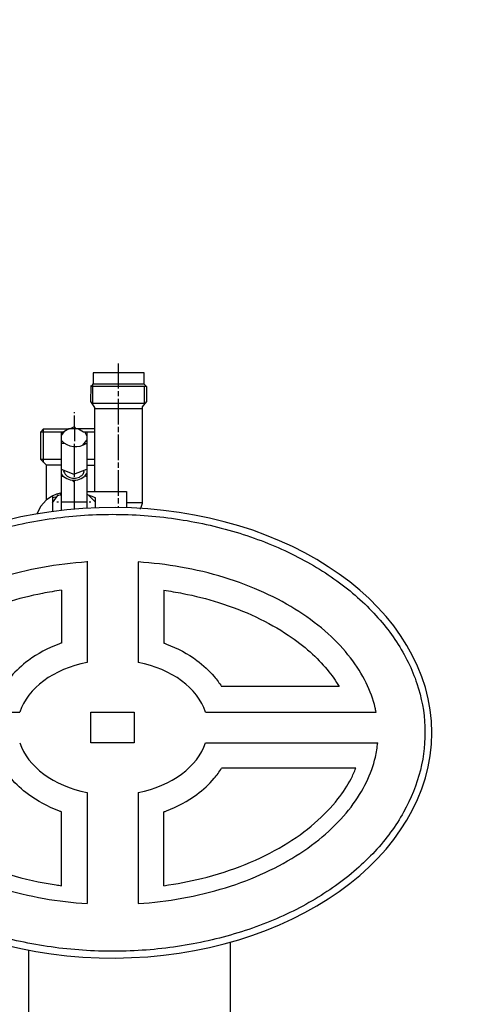
# Model space of a CAD drawing. Units: millimetres. Extents: x 649 to 3604, y 21559 to 24793.
# Drawn here: x 1716 to 1890, y 23420 to 23806 of the extents above; entities that cross this region are included whole.
import ezdxf

# ---------------------------------------------------------------- set-up
doc = ezdxf.new("R2010")
doc.units = ezdxf.units.MM
doc.layers.add('AM_5', color=3, linetype='Continuous', lineweight=25)
doc.layers.add('anbauteile dünn', color=3, linetype='Continuous', lineweight=25)
doc.styles.get("Standard").update_dxf_attribs({"font": 'ARIAL.TTF'})
doc.dimstyles.new('AM_DIN$0', dxfattribs={"dimtxt": 50, "dimasz": 65, "dimexe": 25, "dimexo": 1, "dimgap": 15, "dimtad": 1, "dimdec": 0, "dimdsep": 46, "dimtxsty": 'STANDARD', "dimcen": 0, "dimclrd": 256, "dimclre": 256, "dimclrt": 2, "dimadec": 0, "dimazin": 2, "dimtp": 0.1, "dimtm": 0.1, "dimtfac": 0.71, "dimtdec": 0, "dimtmove": 0, "dimatfit": 3, "dimfxl": 1, "dimlwd": -1, "dimlwe": -1, "dimarcsym": 0})

# ---------------------------------------------------------------- blocks, each defined once
blk = doc.blocks.new('*D1616')
at = {"layer": 'AM_5'}
for p, q in [((1758.22, 24150.77), (997.14, 24150.77)), ((1022.14, 23160.77), (1022.14, 24085.77)), ((1889.83, 23095.77), (997.14, 23095.77))]:
    blk.add_line(p, q, dxfattribs=at)
for points in [[(1011.31, 24085.77), (1032.98, 24085.77), (1022.14, 24150.77)], [(1011.31, 23160.77), (1032.98, 23160.77), (1022.14, 23095.77)]]:
    blk.add_solid(points, dxfattribs=at)
at = {"layer": 'DEFPOINTS', "color": 0}
for p in [(1022.14, 24150.77), (1759.22, 24150.77), (1890.83, 23095.77)]:
    blk.add_point(p, dxfattribs=at)
at = {"layer": 'AM_5', "color": 2, "insert": (981.62, 23591.73), "char_height": 50, "attachment_point": 5, "rotation": 90}
blk.add_mtext('1055', dxfattribs=at)
blk = doc.blocks.new('*D1618')
at = {"layer": 'AM_5'}
for p, q in [((2161.83, 24586.34), (847.14, 24586.34)), ((872.14, 24521.34), (872.14, 23160.77)), ((1889.83, 23095.77), (847.14, 23095.77))]:
    blk.add_line(p, q, dxfattribs=at)
for points in [[(861.31, 24521.34), (882.98, 24521.34), (872.14, 24586.34)], [(861.31, 23160.77), (882.98, 23160.77), (872.14, 23095.77)]]:
    blk.add_solid(points, dxfattribs=at)
at = {"layer": 'DEFPOINTS', "color": 0}
for p in [(2162.83, 24586.34), (872.14, 23095.77), (1890.83, 23095.77)]:
    blk.add_point(p, dxfattribs=at)
at = {"layer": 'AM_5', "color": 2, "insert": (831.62, 23775.97), "char_height": 50, "attachment_point": 5, "rotation": 90}
blk.add_mtext('1500', dxfattribs=at)
blk = doc.blocks.new('*D1608')
at = {"layer": 'AM_5'}
for p, q in [((2468.48, 24763.7), (697.14, 24763.7)), ((722.14, 24698.7), (722.14, 23160.77)), ((1739.83, 23095.77), (697.14, 23095.77))]:
    blk.add_line(p, q, dxfattribs=at)
for points in [[(711.31, 24698.7), (732.98, 24698.7), (722.14, 24763.7)], [(711.31, 23160.77), (732.98, 23160.77), (722.14, 23095.77)]]:
    blk.add_solid(points, dxfattribs=at)
at = {"layer": 'DEFPOINTS', "color": 0}
for p in [(2469.48, 24763.7), (722.14, 23095.77), (1740.83, 23095.77)]:
    blk.add_point(p, dxfattribs=at)
at = {"layer": 'AM_5', "color": 2, "insert": (681.62, 23975.97), "char_height": 50, "attachment_point": 5, "rotation": 90}
blk.add_mtext('1680', dxfattribs=at)

msp = doc.modelspace()

# ---------------------------------------------------------------- linework, layer by layer
at = {"layer": 'anbauteile dünn'}
for p, q in [((1755.11, 23661.5), (1755.11, 23671.34)), ((1765.14, 23667.72), (1745.14, 23667.72)), ((1745.14, 23667.72), (1745.14, 23663.21)), ((1765.14, 23663.28), (1765.14, 23667.72)), ((1744.31, 23662.45), (1744.13, 23656.4)), ((1766.09, 23662.26), (1744.22, 23662.26)), ((1744.5, 23662.83), (1744.31, 23662.45)), ((1765.21, 23663.21), (1744.89, 23663.21)), ((1744.89, 23663.21), (1744.89, 23655.72)), ((1766.16, 23662.18), (1765.14, 23663.28)), ((1765.33, 23655.72), (1765.33, 23662.26)), ((1766.16, 23656.5), (1766.16, 23662.18)), ((1755.11, 23658.51), (1755.11, 23660.48)), ((1755.11, 23647.46), (1755.11, 23657.5)), ((1744.13, 23656.4), (1745.71, 23654.03)), ((1744.89, 23655.72), (1765.33, 23655.72)), ((1745.71, 23654.03), (1745.71, 23621.24)), ((1745.71, 23653.75), (1764.51, 23653.75)), ((1764.51, 23654.3), (1766.16, 23656.5)), ((1764.51, 23616.6), (1764.51, 23654.3)), ((1765.33, 23655.65), (1765.52, 23655.65)), ((1737.84, 23651.84), (1737.84, 23652.29)), ((1737.84, 23646.61), (1737.84, 23650.89)), ((1724.63, 23644.61), (1725.77, 23645.75)), ((1725.77, 23632.6), (1725.77, 23645.75)), ((1725.77, 23645.75), (1735.72, 23645.75)), ((1735.72, 23645.75), (1733.72, 23644.61)), ((1745.71, 23645.75), (1735.72, 23645.75)), ((1736.05, 23645.75), (1737.84, 23646.61)), ((1737.51, 23646.45), (1737.84, 23646.45)), ((1738.54, 23645.75), (1737.84, 23646.45)), ((1737.84, 23646.45), (1737.84, 23640.86)), ((1737.96, 23646.32), (1737.96, 23645.75)), ((1739.43, 23645.75), (1741.46, 23644.61)), ((1755.11, 23644.48), (1755.11, 23646.51)), ((1724.63, 23644.61), (1733.72, 23644.61)), ((1724.63, 23633.75), (1724.63, 23644.61)), ((1733.72, 23644.61), (1732.63, 23643.16)), ((1733.17, 23643.88), (1732.63, 23644.41)), ((1732.63, 23644.41), (1732.63, 23613.73)), ((1741.46, 23644.61), (1745.71, 23644.61)), ((1742.66, 23642.94), (1741.98, 23644.61)), ((1742.17, 23644.13), (1742.35, 23644.61)), ((1742.66, 23644.61), (1742.66, 23614.6)), ((1755.11, 23633.49), (1755.11, 23643.46)), ((1734.03, 23640.03), (1732.63, 23640.03)), ((1737.71, 23639.84), (1737.71, 23626.89)), ((1741.1, 23639.27), (1742.66, 23641.28)), ((1742.23, 23639.84), (1741.84, 23640.22)), ((1732.63, 23633.75), (1724.63, 23633.75)), ((1726.92, 23631.46), (1724.63, 23633.75)), ((1745.71, 23633.75), (1742.66, 23633.75)), ((1732.63, 23631.52), (1726.85, 23631.52)), ((1726.92, 23617.81), (1726.92, 23631.46)), ((1732.63, 23629.92), (1737.64, 23627.91)), ((1737.64, 23627.91), (1742.66, 23629.99)), ((1742.66, 23631.52), (1745.71, 23631.52)), ((1755.11, 23630.51), (1755.11, 23632.48)), ((1733.52, 23627.08), (1732.63, 23627.08)), ((1733.29, 23627.31), (1733.3, 23627.3)), ((1733.65, 23628.92), (1733.84, 23629.44)), ((1741.59, 23628.84), (1741.15, 23627.85)), ((1741.39, 23629.24), (1741.59, 23628.84)), ((1741.9, 23627.33), (1741.9, 23627.33)), ((1742.66, 23627.08), (1742.22, 23627.08)), ((1755.11, 23619.46), (1755.11, 23629.49)), ((1736.95, 23625.6), (1737.77, 23624.87)), ((1737.71, 23625.36), (1737.71, 23614.24)), ((1737.77, 23624.87), (1737.77, 23625.56)), ((1729.2, 23616.74), (1731.68, 23619.97)), ((1729.2, 23619.33), (1729.2, 23613.3)), ((1729.2, 23618.89), (1729.46, 23618.89)), ((1729.46, 23618.89), (1731.15, 23619.28)), ((1730.85, 23618.89), (1730.59, 23619.15)), ((1731.48, 23619.71), (1731.93, 23619.71)), ((1731.93, 23620.41), (1731.93, 23620.41)), ((1732.12, 23619.9), (1732.63, 23619.9)), ((1732.44, 23619.9), (1732.44, 23620.48)), ((1742.66, 23621.24), (1758.22, 23621.24)), ((1746.09, 23618.7), (1742.66, 23619.96)), ((1743.48, 23619.66), (1746.09, 23617.05)), ((1746.09, 23614.76), (1746.09, 23618.7)), ((1755.11, 23616.47), (1755.11, 23618.51)), ((1758.22, 23621.24), (1758.22, 23614.81)), ((1731.68, 23617.05), (1730.98, 23617.05)), ((1742.66, 23617.05), (1732.63, 23617.05)), ((1744.31, 23617.05), (1743.68, 23617.05)), ((1755.11, 23614.88), (1755.11, 23615.46)), ((1764.51, 23616.79), (1758.22, 23616.79)), ((1763.49, 23614.57), (1763.87, 23614.57)), ((1763.87, 23614.7), (1764.51, 23616.6)), ((1763.87, 23614.55), (1763.87, 23614.7)), ((1723.23, 23612.54), (1723.23, 23612.38)), ((1729.2, 23613.43), (1729.31, 23613.32)), ((1742.83, 23593.89), (1742.83, 23554.2)), ((1762.83, 23593.57), (1762.83, 23554.2)), ((1732.83, 23582.51), (1732.83, 23561.82)), ((1772.82, 23582.51), (1772.82, 23561.82)), ((1841.57, 23544.76), (1795.48, 23544.76)), ((1649.61, 23534.76), (1716.41, 23534.76)), ((1744.32, 23534.76), (1761.32, 23534.76)), ((1744.32, 23522.74), (1744.32, 23534.76)), ((1761.32, 23534.76), (1761.32, 23522.74)), ((1789.24, 23534.76), (1856.04, 23534.76)), ((1761.32, 23522.74), (1744.32, 23522.74)), ((1789.24, 23522.74), (1856.66, 23522.74)), ((1848.08, 23512.74), (1795.48, 23512.74)), ((1742.83, 23503.29), (1742.83, 23459.72)), ((1762.83, 23503.29), (1762.83, 23459.72)), ((1732.83, 23466.75), (1732.83, 23495.67)), ((1772.82, 23466.75), (1772.82, 23495.67)), ((1798.83, 23444.59), (1798.83, 23414.9))]:
    msp.add_line(p, q, dxfattribs=at)
msp.add_lwpolyline([(1719.82, 23441.53), (1719.82, 23414.9)], dxfattribs=at)
msp.add_circle((1741.39, 23629.17), 0.0635, dxfattribs=at)
for centre, radius, start, end in [((1738.25, 23646.3), 7.56, 221.9991, 305.7187), ((1737.62, 23631.67), 6.1, 215.0877, 325.6375), ((1737.77, 23630.98), 4.61, 206.572, 317.1632), ((1734.97, 23608.33), 12.46, 101.6895, 160.2895)]:
    msp.add_arc(centre, radius, start, end, dxfattribs=at)
for centre, major_axis, ratio, start_param, end_param in [((1752.83, 23526.65), (-125.02, 0), 0.705864, 0.016806, 6.266379), ((1752.83, 23528.75), (-37.39, 0), 0.706458, 4.983109, 6.053626), ((1752.83, 23528.75), (-37.39, 0), 0.706458, 3.371152, 4.441669), ((1752.83, 23528.75), (-37.39, 0), 0.706458, 6.512732, 7.583261), ((1752.83, 23528.75), (-37.39, 0), 0.706458, 1.841517, 2.912046)]:
    msp.add_ellipse(centre, major_axis=major_axis, ratio=ratio, start_param=start_param, end_param=end_param, dxfattribs=at)
for points, knots in [([(1630.46, 23526.65), (1630.46, 23522.86), (1630.82, 23519.08), (1632.63, 23509.67), (1634.52, 23504.08), (1639.89, 23493.26), (1643.37, 23488.02), (1651.77, 23478.1), (1656.69, 23473.43), (1667.81, 23464.87), (1674, 23460.97), (1687.39, 23454.12), (1694.59, 23451.17), (1709.69, 23446.35), (1717.6, 23444.48), (1733.8, 23441.9), (1742.09, 23441.19), (1758.7, 23440.96), (1767.02, 23441.44), (1783.36, 23443.57), (1791.37, 23445.22), (1806.74, 23449.61), (1814.1, 23452.36), (1827.87, 23458.83), (1834.28, 23462.56), (1845.87, 23470.82), (1851.07, 23475.35), (1860.02, 23485.04), (1863.79, 23490.18), (1869.77, 23500.87), (1871.98, 23506.4), (1874.78, 23517.65), (1875.37, 23523.36), (1874.91, 23534.76), (1873.86, 23540.44), (1870.15, 23551.57), (1867.49, 23557.02), (1860.64, 23567.47), (1856.45, 23572.46), (1846.71, 23581.79), (1841.15, 23586.11), (1828.89, 23593.9), (1822.18, 23597.36), (1807.9, 23603.27), (1800.32, 23605.72), (1784.61, 23609.49), (1776.48, 23610.82), (1760, 23612.29), (1751.65, 23612.43), (1735.08, 23611.53), (1726.87, 23610.48), (1710.91, 23607.25), (1703.17, 23605.07), (1688.49, 23599.65), (1681.54, 23596.42), (1668.75, 23589.05), (1662.89, 23584.92), (1652.5, 23575.93), (1647.97, 23571.07), (1640.4, 23560.86), (1637.36, 23555.5), (1632.88, 23544.49), (1631.44, 23538.84), (1630.58, 23530.99), (1630.46, 23528.82), (1630.46, 23526.65)], [0, 0, 0, 0, 0.134333, 0.134333, 0.336723, 0.336723, 0.539112, 0.539112, 0.741502, 0.741502, 0.943891, 0.943891, 1.146281, 1.146281, 1.34867, 1.34867, 1.55106, 1.55106, 1.753449, 1.753449, 1.955839, 1.955839, 2.158228, 2.158228, 2.360618, 2.360618, 2.563007, 2.563007, 2.765397, 2.765397, 2.967786, 2.967786, 3.170176, 3.170176, 3.372566, 3.372566, 3.574955, 3.574955, 3.777345, 3.777345, 3.979734, 3.979734, 4.182124, 4.182124, 4.384513, 4.384513, 4.586903, 4.586903, 4.789292, 4.789292, 4.991682, 4.991682, 5.194071, 5.194071, 5.396461, 5.396461, 5.59885, 5.59885, 5.80124, 5.80124, 6.003629, 6.003629, 6.206019, 6.206019, 6.283185, 6.283185, 6.283185, 6.283185]), ([(1742.83, 23593.57), (1736.94, 23593.19), (1731.1, 23592.48), (1719.56, 23590.38), (1713.87, 23588.98), (1702.96, 23585.56), (1697.75, 23583.55), (1687.99, 23579), (1683.43, 23576.47), (1675.11, 23571.02), (1671.34, 23568.09), (1664.67, 23561.99), (1661.78, 23558.82), (1656.89, 23552.37), (1654.9, 23549.1), (1651.77, 23542.56), (1650.63, 23539.3), (1649.79, 23535.62), (1649.69, 23535.19), (1649.61, 23534.76)], [4.803289, 4.803289, 4.803289, 4.803289, 4.964366, 4.964366, 5.129845, 5.129845, 5.295323, 5.295323, 5.460802, 5.460802, 5.626281, 5.626281, 5.79176, 5.79176, 5.957239, 5.957239, 6.122718, 6.122718, 6.144723, 6.144723, 6.144723, 6.144723]), ([(1856.04, 23534.76), (1855.93, 23535.34), (1855.8, 23535.91), (1854.88, 23539.74), (1853.71, 23543.01), (1850.5, 23549.55), (1848.46, 23552.82), (1843.49, 23559.26), (1840.56, 23562.42), (1833.82, 23568.49), (1830.01, 23571.4), (1821.62, 23576.83), (1817.03, 23579.34), (1807.2, 23583.83), (1801.97, 23585.82), (1791.02, 23589.18), (1785.3, 23590.55), (1774, 23592.54), (1768.44, 23593.21), (1762.83, 23593.57)], [3.280054, 3.280054, 3.280054, 3.280054, 3.309577, 3.309577, 3.475056, 3.475056, 3.640535, 3.640535, 3.806014, 3.806014, 3.971493, 3.971493, 4.136971, 4.136971, 4.30245, 4.30245, 4.467929, 4.467929, 4.621489, 4.621489, 4.621489, 4.621489]), ([(1732.83, 23582.51), (1730.31, 23582.15), (1727.82, 23581.74), (1720.55, 23580.31), (1715.87, 23579.13), (1706.19, 23576.09), (1701.25, 23574.17), (1692.09, 23569.86), (1687.86, 23567.47), (1680.9, 23562.81), (1678.03, 23560.59), (1672.94, 23556.05), (1670.71, 23553.74), (1666.94, 23549.2), (1665.38, 23546.96), (1664.08, 23544.76)], [11.1911403, 11.1911403, 11.1911403, 11.1911403, 11.266174, 11.266174, 11.4132193, 11.4132193, 11.5837077, 11.5837077, 11.7541961, 11.7541961, 11.8960632, 11.8960632, 12.0368716, 12.0368716, 12.1730084, 12.1730084, 12.1730084, 12.1730084]), ([(1772.82, 23582.51), (1775.34, 23582.15), (1777.83, 23581.74), (1785.1, 23580.31), (1789.78, 23579.13), (1799.46, 23576.09), (1804.4, 23574.17), (1813.56, 23569.86), (1817.79, 23567.47), (1824.75, 23562.81), (1827.62, 23560.59), (1832.71, 23556.05), (1834.94, 23553.74), (1838.71, 23549.2), (1840.27, 23546.96), (1841.57, 23544.76)], [11.1911403, 11.1911403, 11.1911403, 11.1911403, 11.266174, 11.266174, 11.4132193, 11.4132193, 11.5837077, 11.5837077, 11.7541961, 11.7541961, 11.8960632, 11.8960632, 12.0368716, 12.0368716, 12.1730084, 12.1730084, 12.1730084, 12.1730084]), ([(1732.83, 23561.82), (1732.45, 23561.69), (1732.08, 23561.55), (1727.4, 23559.79), (1723.37, 23557.65), (1717.29, 23553.15), (1715, 23551.03), (1711.98, 23547.44), (1711.02, 23546.13), (1710.16, 23544.76)], [5.1747268, 5.1747268, 5.1747268, 5.1747268, 5.2022763, 5.2022763, 5.5216226, 5.5216226, 5.7470379, 5.7470379, 5.8661786, 5.8661786, 5.8661786, 5.8661786]), ([(1772.82, 23561.82), (1773.2, 23561.69), (1773.57, 23561.55), (1778.25, 23559.79), (1782.27, 23557.65), (1788.36, 23553.15), (1790.65, 23551.03), (1793.67, 23547.44), (1794.63, 23546.13), (1795.48, 23544.76)], [5.1747268, 5.1747268, 5.1747268, 5.1747268, 5.2022763, 5.2022763, 5.5216226, 5.5216226, 5.7470379, 5.7470379, 5.8661786, 5.8661786, 5.8661786, 5.8661786]), ([(1648.99, 23522.74), (1649.18, 23520.81), (1649.5, 23518.88), (1650.72, 23513.7), (1651.88, 23510.43), (1655.07, 23503.89), (1657.09, 23500.62), (1662.03, 23494.18), (1664.95, 23491.01), (1671.67, 23484.93), (1675.46, 23482.02), (1683.83, 23476.58), (1688.41, 23474.07), (1698.22, 23469.55), (1703.44, 23467.56), (1714.38, 23464.18), (1720.09, 23462.8), (1731.47, 23460.77), (1737.12, 23460.09), (1742.83, 23459.72)], [0.066816, 0.066816, 0.066816, 0.066816, 0.165479, 0.165479, 0.330958, 0.330958, 0.496437, 0.496437, 0.661915, 0.661915, 0.827394, 0.827394, 0.992873, 0.992873, 1.158352, 1.158352, 1.323831, 1.323831, 1.479896, 1.479896, 1.479896, 1.479896]), ([(1762.83, 23459.72), (1768.62, 23460.1), (1774.37, 23460.79), (1785.83, 23462.86), (1791.53, 23464.25), (1802.45, 23467.64), (1807.67, 23469.65), (1817.45, 23474.18), (1822.02, 23476.7), (1830.37, 23482.15), (1834.15, 23485.07), (1840.84, 23491.16), (1843.74, 23494.33), (1848.66, 23500.77), (1850.67, 23504.04), (1853.83, 23510.58), (1854.98, 23513.85), (1856.17, 23518.98), (1856.48, 23520.86), (1856.66, 23522.74)], [1.661697, 1.661697, 1.661697, 1.661697, 1.820267, 1.820267, 1.985746, 1.985746, 2.151225, 2.151225, 2.316704, 2.316704, 2.482183, 2.482183, 2.647662, 2.647662, 2.813141, 2.813141, 2.978619, 2.978619, 3.074777, 3.074777, 3.074777, 3.074777]), ([(1657.57, 23512.74), (1658.33, 23510.83), (1659.26, 23508.9), (1661.67, 23504.7), (1663.21, 23502.43), (1667.27, 23497.35), (1669.93, 23494.54), (1676.06, 23489.12), (1679.53, 23486.5), (1687.2, 23481.59), (1691.4, 23479.29), (1701.05, 23474.86), (1706.6, 23472.79), (1718.26, 23469.36), (1724.37, 23468.01), (1731.37, 23466.95), (1732.1, 23466.85), (1732.83, 23466.75)], [0.274406, 0.274406, 0.274406, 0.274406, 0.384906, 0.384906, 0.513209, 0.513209, 0.673449, 0.673449, 0.83369, 0.83369, 0.993931, 0.993931, 1.176695, 1.176695, 1.359459, 1.359459, 1.38059, 1.38059, 1.38059, 1.38059]), ([(1732.83, 23495.67), (1732.45, 23495.8), (1732.08, 23495.94), (1727.4, 23497.7), (1723.37, 23499.84), (1717.29, 23504.35), (1715, 23506.46), (1711.98, 23510.06), (1711.02, 23511.37), (1710.16, 23512.74)], [5.1747268, 5.1747268, 5.1747268, 5.1747268, 5.2022763, 5.2022763, 5.5216226, 5.5216226, 5.7470379, 5.7470379, 5.8661786, 5.8661786, 5.8661786, 5.8661786]), ([(1772.82, 23466.75), (1777.89, 23467.44), (1782.86, 23468.39), (1793.67, 23471.06), (1799.42, 23472.92), (1810.18, 23477.26), (1815.2, 23479.75), (1824.3, 23485.19), (1828.39, 23488.14), (1835.52, 23494.3), (1838.56, 23497.5), (1843.14, 23503.37), (1844.84, 23506.04), (1846.93, 23510.03), (1847.55, 23511.39), (1848.08, 23512.74)], [1.760988, 1.760988, 1.760988, 1.760988, 1.90775, 1.90775, 2.090514, 2.090514, 2.273277, 2.273277, 2.456041, 2.456041, 2.638805, 2.638805, 2.789317, 2.789317, 2.867199, 2.867199, 2.867199, 2.867199]), ([(1772.82, 23495.67), (1773.2, 23495.8), (1773.57, 23495.94), (1778.25, 23497.7), (1782.27, 23499.84), (1788.36, 23504.35), (1790.65, 23506.46), (1793.67, 23510.06), (1794.63, 23511.37), (1795.48, 23512.74)], [5.1747268, 5.1747268, 5.1747268, 5.1747268, 5.2022763, 5.2022763, 5.5216226, 5.5216226, 5.7470379, 5.7470379, 5.8661786, 5.8661786, 5.8661786, 5.8661786])]:
    msp.add_open_spline(points, degree=3, knots=knots, dxfattribs=at)

# ---------------------------------------------------------------- dimensions: what is measured, and where the dimension line sits
at = {"layer": 'AM_5'}
for base, p1, p2, text, picture, middle in [((722.14, 23095.77), (2469.48, 24763.7), (1740.83, 23095.77), '1680', '*D1608', (722.14, 23975.97)), ((872.14, 23095.77), (2162.83, 24586.34), (1890.83, 23095.77), '1500', '*D1618', (872.14, 23775.97)), ((1022.14, 24150.77), (1890.83, 23095.77), (1759.22, 24150.77), '1055', '*D1616', (1022.14, 23591.73))]:
    dim = msp.add_linear_dim(base=base, p1=p1, p2=p2, angle=90, text=text, dimstyle='AM_DIN$0', dxfattribs=at)
    dim.commit()
    dim.dimension.update_dxf_attribs({"geometry": picture, "text_midpoint": middle, "dimtype": 160})

doc.saveas('drawing.dxf')
